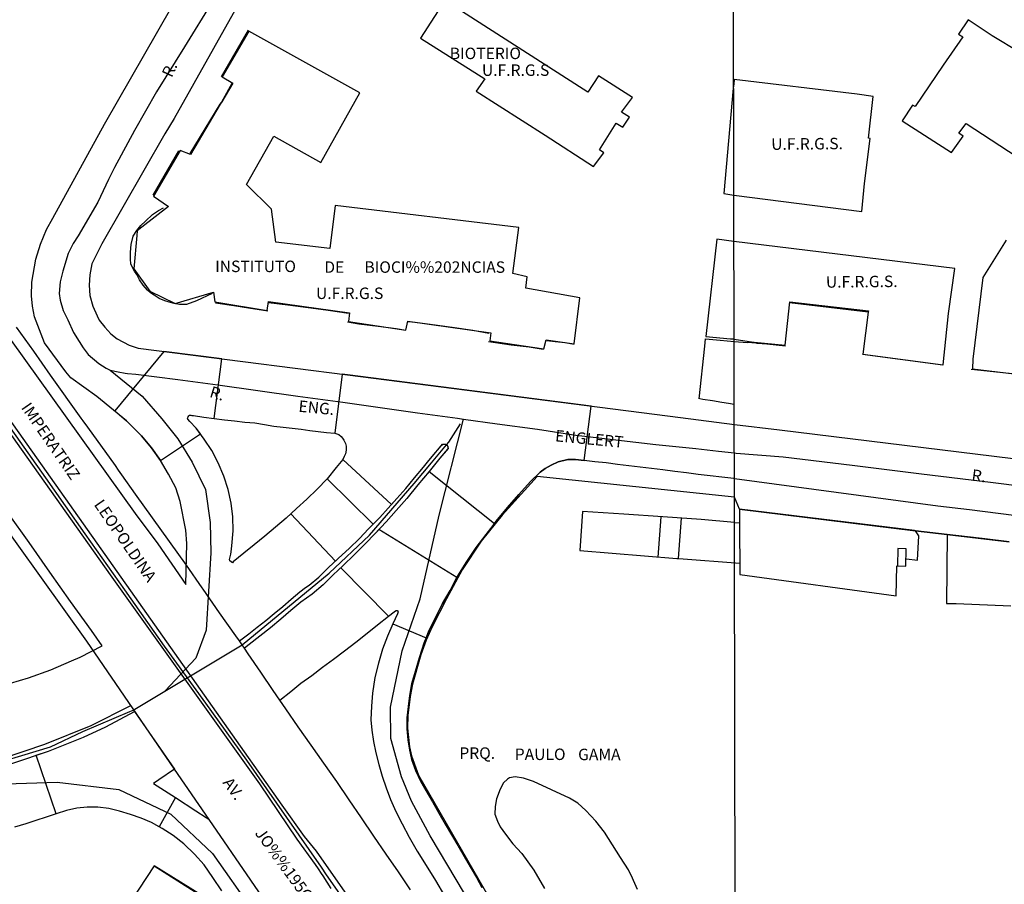
# Model space of a CAD drawing. Extents: x 178293 to 180714, y 1674274 to 1677052.
# Drawn here: x 178623 to 178838, y 1676008 to 1676196 of the extents above; entities that cross this region are included whole.
import ezdxf
from ezdxf.enums import TextEntityAlignment as Align

# ---------------------------------------------------------------- set-up
doc = ezdxf.new("R2010")
doc.units = 0
doc.header["$MEASUREMENT"] = 0
for name, color, linetype in [('V-AREA_VERDE', 3, 'CONTINUOUS'), ('V-CANTEIRO', 6, 'CONTINUOUS'), ('V-CRUZAMENTO', 1, 'CONTINUOUS'), ('V-EDIFICACAO', 2, 'CONTINUOUS'), ('V-EDIFICACAO_IDENTIFICADA', 6, 'CONTINUOUS'), ('V-EIXO_DE_LOGRADOURO', 3, 'CONTINUOUS'), ('V-LAGOA', 150, 'CONTINUOUS'), ('V-LOTE', 1, 'CONTINUOUS'), ('V-NOME_DOS_LOGRADOUROS', 7, 'CONTINUOUS'), ('V-PONTE_VIADUTO_PASSARELA', 2, 'CONTINUOUS'), ('V-QUADRA', 5, 'CONTINUOUS'), ('V-TESTADA', 6, 'CONTINUOUS'), ('X-LIMITE_1000', 7, 'CONTINUOUS')]:
    doc.layers.add(name, color=color, linetype=linetype)

msp = doc.modelspace()

# ---------------------------------------------------------------- linework, layer by layer
at = {"layer": 'V-AREA_VERDE'}
msp.add_lwpolyline([(178839.08, 1676082.32), (178833.26, 1676083), (178825.58, 1676083.9), (178818.71, 1676084.71), (178780.32, 1676089.4), (178779.24, 1676092.04), (178736.2, 1676096.53), (178728.62, 1676088.09), (178724.02, 1676082.41), (178719.9, 1676076.22), (178716.44, 1676069.88), (178713.32, 1676063.78), (178712, 1676060.83), (178710.89, 1676057.65), (178709.06, 1676051.28), (178708.55, 1676048.6), (178708.04, 1676044.43), (178707.98, 1676041.69), (178708.43, 1676037.64), (178708.82, 1676035.65), (178710.32, 1676031.45), (178737.74, 1675983.9)], dxfattribs=at)
at = {"layer": 'V-CANTEIRO'}
for points in [[(178691.34, 1676006.76), (178689.56, 1676009.48), (178689.24, 1676009.97), (178688.57, 1676011.02), (178687.89, 1676011.97), (178683.9, 1676017.48), (178675.8, 1676029.54), (178643.18, 1676075.07), (178612.1, 1676118.89)], [(178618.94, 1676112.04), (178640.27, 1676081.97), (178680.56, 1676024.88), (178685.44, 1676018.05), (178688.03, 1676014.85), (178697.86, 1676000.86)], [(178647.55, 1676046.54), (178638.92, 1676042.19), (178628.86, 1676038.14), (178619.62, 1676035), (178612.54, 1676032.88), (178603.41, 1676030.83), (178591.89, 1676029.12), (178586.7, 1676028.64), (178582.39, 1676028.12), (178573.44, 1676027.05), (178537.42, 1676022.74), (178463.68, 1676013.92), (178453.94, 1676012.12), (178444.63, 1676010.1), (178431.38, 1676006.63)], [(178434.91, 1676005.66), (178446.45, 1676008.68), (178459.23, 1676011.38), (178470.56, 1676013.21), (178475.59, 1676013.67), (178501.58, 1676016.82), (178521.84, 1676019.08), (178537.64, 1676020.97), (178562.23, 1676023.91), (178582.62, 1676026.34), (178588.52, 1676027.05), (178599.08, 1676028.36), (178606.85, 1676029.86), (178611.84, 1676031.12), (178622.11, 1676034.09), (178629.68, 1676036.7), (178637.35, 1676039.7), (178642.17, 1676041.97), (178648.44, 1676045.31)]]:
    msp.add_lwpolyline(points, dxfattribs=at)
at = {"layer": 'V-CANTEIRO', "flags": 128}
msp.add_lwpolyline([(178669.79, 1676077.75), (178669.26, 1676078.18), (178669.16, 1676078.41), (178669.21, 1676078.74), (178669.27, 1676079.05), (178669.44, 1676079.62), (178669.53, 1676080.15), (178669.69, 1676081.4), (178669.97, 1676084.73), (178669.87, 1676087.76), (178669.55, 1676090.74), (178668.86, 1676093.68), (178667.94, 1676096.62), (178666.7, 1676099.53), (178665.28, 1676102.21), (178663.63, 1676104.7), (178661.87, 1676107.06), (178660.52, 1676108.53), (178660.16, 1676108.94), (178660.05, 1676109.09), (178660.02, 1676109.23), (178660.08, 1676109.42), (178660.15, 1676109.56), (178660.27, 1676109.73), (178660.39, 1676109.85), (178660.57, 1676109.9), (178660.69, 1676109.89), (178660.92, 1676109.86), (178661.3, 1676109.8), (178663.55, 1676109.5), (178665.8, 1676109.2), (178668.05, 1676108.9), (178670.27, 1676108.65), (178672.48, 1676108.4), (178674.69, 1676108.2), (178676.81, 1676107.87), (178678.83, 1676107.52), (178680.82, 1676107.29), (178682.81, 1676107.06), (178684.78, 1676106.83), (178686.66, 1676106.59), (178688.51, 1676106.35), (178690.33, 1676106.11), (178692.09, 1676105.98), (178692.98, 1676105.67), (178693.49, 1676105.29), (178693.8, 1676104.9), (178694.08, 1676104.46), (178694.45, 1676103.75), (178694.56, 1676103.15), (178694.57, 1676102.26), (178694.42, 1676101.49), (178694.18, 1676100.87), (178693.83, 1676100.26), (178692.4, 1676098.51), (178690.43, 1676096.05), (178688.24, 1676093.74), (178686, 1676091.59), (178683.75, 1676089.56), (178681.52, 1676087.47), (178679.2, 1676085.47), (178676.88, 1676083.56), (178674.56, 1676081.67), (178672.26, 1676079.79), (178669.98, 1676077.91)], close=True, dxfattribs=at)
for points in [[(178671.33, 1676060.69), (178673.39, 1676062.25), (178675.2, 1676063.7), (178677.04, 1676065.17), (178678.88, 1676066.68), (178680.75, 1676068.2), (178682.63, 1676069.78), (178684.52, 1676071.37), (178685.74, 1676072.35), (178686.51, 1676072.85), (178688.61, 1676074.62), (178690.7, 1676076.65), (178692.93, 1676078.74), (178695.21, 1676080.85), (178697.5, 1676083.04), (178699.46, 1676085.14), (178701.91, 1676087.63), (178703.76, 1676089.64), (178705.64, 1676091.76), (178707.56, 1676093.93), (178709.48, 1676096.23), (178711.42, 1676098.56), (178712.32, 1676099.64), (178713.37, 1676100.9), (178715.29, 1676103.23), (178715.51, 1676103.47), (178715.71, 1676103.59), (178715.89, 1676103.59), (178716.24, 1676103.55), (178716.43, 1676103.44), (178716.53, 1676103.38), (178716.68, 1676103.2), (178716.76, 1676103.04), (178716.78, 1676102.78), (178716.77, 1676102.65), (178716.7, 1676102.5), (178715.04, 1676100.5), (178714.14, 1676099.42), (178712.66, 1676097.64), (178710.23, 1676094.72), (178707.83, 1676091.77), (178705.5, 1676089.14), (178703.31, 1676086.65), (178701, 1676084.22), (178698.69, 1676081.82), (178696.35, 1676079.46), (178693.94, 1676077.15), (178691.76, 1676075.1), (178689.58, 1676072.95), (178687.15, 1676070.89), (178684.74, 1676069.15), (178682.55, 1676067.32), (178680.32, 1676065.44), (178678.06, 1676063.56), (178675.74, 1676061.7), (178673.42, 1676059.9), (178672.41, 1676059.1)], [(178680.1, 1676047.81), (178682.5, 1676049.66), (178684.73, 1676051.46), (178687.08, 1676053.17), (178689.43, 1676054.95), (178691.8, 1676056.74), (178694.22, 1676058.57), (178696.7, 1676060.46), (178699.18, 1676062.38), (178701.41, 1676064.18), (178703.83, 1676066.09), (178705.07, 1676067.04), (178705.37, 1676067.26), (178705.53, 1676067.35), (178705.7, 1676067.34), (178705.84, 1676067.24), (178705.88, 1676067.1), (178705.86, 1676066.92), (178705.78, 1676066.61), (178704.75, 1676064.44), (178703.62, 1676061.76), (178702.54, 1676058.88), (178701.62, 1676055.83), (178700.84, 1676052.71), (178700.31, 1676049.3), (178700.1, 1676046.48), (178700, 1676043.47), (178700.2, 1676041.26), (178700.58, 1676038.77), (178701.09, 1676036.29), (178701.72, 1676033.76), (178702.43, 1676031.23), (178703.28, 1676028.7), (178704.28, 1676026.12), (178705.45, 1676023.49), (178706.8, 1676020.81), (178708.33, 1676017.91), (178710.07, 1676014.89), (178712.03, 1676011.73), (178714.04, 1676008.47), (178715.99, 1676005.13)], [(178657.18, 1676032.74), (178653.74, 1676030.42), (178652.57, 1676029.61), (178657.35, 1676026.55), (178661.81, 1676023.63), (178664.08, 1676022.19), (178664.69, 1676021.8)]]:
    msp.add_lwpolyline(points, dxfattribs=at)
at = {"layer": 'V-CRUZAMENTO', "linetype": 'Continuous', "flags": 128}
for points in [[(178667.47, 1676122.2), (178654.81, 1676123.82), (178644.13, 1676110.83), (178646.72, 1676108.7), (178649.96, 1676105.42), (178652.12, 1676102.82), (178654.12, 1676100.05), (178662.81, 1676105.81), (178661.87, 1676107.06), (178660.52, 1676108.53), (178660.06, 1676109.06), (178660.01, 1676109.28), (178660.2, 1676109.66), (178660.45, 1676109.91), (178660.77, 1676109.88), (178661.3, 1676109.8), (178663.55, 1676109.5), (178665.8, 1676109.2)], [(178740.81, 1676099.7), (178742.88, 1676100.21), (178744.57, 1676100.23), (178746.5, 1676100.04), (178748.02, 1676111.89), (178694.91, 1676118.69), (178693.74, 1676118.84), (178692.09, 1676105.98), (178692.98, 1676105.67), (178693.49, 1676105.29), (178693.8, 1676104.9), (178694.08, 1676104.46), (178694.45, 1676103.75), (178694.56, 1676103.15), (178694.57, 1676102.26), (178694.42, 1676101.49), (178694.18, 1676100.87), (178693.83, 1676100.26), (178704.48, 1676090.46), (178705.64, 1676091.76), (178707.56, 1676093.93), (178709.48, 1676096.23), (178711.42, 1676098.56), (178712.32, 1676099.64), (178713.37, 1676100.9), (178715.29, 1676103.23), (178715.62, 1676103.59), (178715.89, 1676103.59), (178716.24, 1676103.55), (178716.53, 1676103.38), (178716.75, 1676103.11), (178716.79, 1676102.61), (178715.04, 1676100.5), (178714.14, 1676099.42), (178712.66, 1676097.64), (178726.92, 1676086.32), (178727.32, 1676086.83), (178729.74, 1676089.75), (178732.26, 1676092.61), (178734.8, 1676095.46), (178736.87, 1676097.5), (178737.96, 1676098.31), (178739.29, 1676099.04)], [(178700.47, 1676086.17), (178690.43, 1676096.05), (178688.24, 1676093.74), (178686, 1676091.59), (178683.75, 1676089.56), (178682.54, 1676088.42), (178692.23, 1676078.08), (178692.93, 1676078.74), (178695.21, 1676080.85), (178697.5, 1676083.04), (178699.46, 1676085.14)], [(178701.71, 1676084.97), (178701, 1676084.22), (178698.69, 1676081.82), (178696.35, 1676079.46), (178693.94, 1676077.15), (178693.41, 1676076.65), (178703.83, 1676066.09), (178705.07, 1676067.04), (178705.5, 1676067.35), (178705.81, 1676067.33), (178705.89, 1676067.05), (178705.78, 1676066.61), (178704.75, 1676064.44), (178712.03, 1676061.39), (178712.71, 1676063.01), (178714.11, 1676065.92), (178715.62, 1676068.88), (178717.24, 1676071.7), (178718.7, 1676074.55)], [(178657.35, 1676026.55), (178653.82, 1676020.17), (178652.14, 1676021.1), (178649.87, 1676022.09), (178647.54, 1676022.89), (178645.21, 1676023.58), (178642.84, 1676024.16), (178640.44, 1676024.43), (178638.14, 1676024.45), (178635.88, 1676024.24), (178633.62, 1676023.72), (178631.39, 1676022.99), (178626.98, 1676035.77), (178629.68, 1676036.7), (178637.35, 1676039.7), (178642.17, 1676041.97), (178648.44, 1676045.31), (178657.18, 1676032.74), (178653.74, 1676030.42), (178652.57, 1676029.61)]]:
    msp.add_lwpolyline(points, close=True, dxfattribs=at)
at = {"layer": 'V-EDIFICACAO'}
msp.add_lwpolyline([(178814.86, 1676080.82), (178814.75, 1676077.06), (178816.6, 1676076.99), (178816.67, 1676080.75), (178814.86, 1676080.82)], close=True, dxfattribs=at)
at = {"layer": 'V-EDIFICACAO_IDENTIFICADA'}
for points in [[(178737.97, 1676170.92), (178748.54, 1676164.11), (178750.75, 1676167.1), (178749.84, 1676167.75), (178753.47, 1676173.59), (178754.9, 1676172.68), (178756.33, 1676174.89), (178754.64, 1676175.92), (178756.98, 1676179.17), (178749.58, 1676183.84), (178747.28, 1676180.28), (178716.08, 1676200.3), (178710.81, 1676192.07), (178724.83, 1676183.2), (178722.9, 1676180.5), (178737.97, 1676170.92)], [(178695.33, 1676132.23), (178695.11, 1676130.29), (178707.56, 1676128.46), (178708.04, 1676130.43), (178726.09, 1676127.87), (178725.88, 1676126.11), (178737.67, 1676124.35), (178738.22, 1676126.35), (178744.27, 1676125.45), (178745.55, 1676135.49), (178733.77, 1676137.56), (178734.03, 1676140.06), (178730.94, 1676140.77), (178732.23, 1676150.8), (178692.22, 1676155.62), (178691, 1676146.23), (178679.29, 1676147.64), (178678.33, 1676154.84), (178672.86, 1676160.18), (178678.84, 1676170.72), (178689.07, 1676165), (178697.56, 1676180.17), (178673.38, 1676193.61), (178667.56, 1676183.64), (178669.88, 1676182.27), (178667.47, 1676178.21), (178667.15, 1676177.67), (178660.64, 1676166.72), (178658.4, 1676167.61), (178652.61, 1676157.65), (178655.84, 1676155.42), (178650.06, 1676150.9), (178649.06, 1676150.11), (178648.97, 1676149.08), (178648.33, 1676141.77), (178651.77, 1676136.93), (178657.31, 1676134.28), (178665.69, 1676136.71), (178665.96, 1676134.64), (178677.35, 1676132.69), (178677.67, 1676134.68), (178695.33, 1676132.23)], [(178776.94, 1676158.22), (178779.11, 1676157.83), (178807.03, 1676154.33), (178807.58, 1676160.4), (178808.85, 1676170.21), (178808.48, 1676170.3), (178809.49, 1676179.35), (178806.01, 1676179.89), (178779.2, 1676183.08), (178779.06, 1676182.08), (178778.94, 1676181.17), (178776.94, 1676158.22)], [(178807.25, 1676123.19), (178824.72, 1676120.89), (178825.92, 1676132.07), (178827.25, 1676141.85), (178779.13, 1676147.73), (178775.4, 1676148.24), (178773.02, 1676127.03), (178778.36, 1676126.57), (178779, 1676126.52), (178779.17, 1676126.49), (178783.37, 1676125.81), (178783.5, 1676125.79), (178790.32, 1676125.14), (178791.27, 1676134.59), (178808.44, 1676132.62), (178808.41, 1676132.38), (178807.25, 1676123.19)], [(178652.45, 1675979.15), (178657.02, 1675986.16), (178654.9, 1675987.64), (178660.62, 1675996.25), (178662.61, 1675994.96), (178667.5, 1676002.36), (178662.71, 1676005.51), (178652.75, 1676011.69), (178637.72, 1675988.8), (178652.45, 1675979.15)]]:
    msp.add_lwpolyline(points, close=True, dxfattribs=at)
for points in [[(178841.45, 1676188.94), (178835.38, 1676192.59), (178830.19, 1676196.08), (178828.08, 1676192.98), (178829.04, 1676192.34), (178824.72, 1676186.22), (178818.64, 1676177.17), (178818.06, 1676177.47), (178815.82, 1676174.04), (178826.54, 1676167.15), (178829.06, 1676170.72), (178828.12, 1676171.38), (178829.75, 1676173.46), (178842.54, 1676165.11)], [(178838.49, 1676148.05), (178833.41, 1676139.89), (178831.21, 1676122.08), (178831.09, 1676119.97), (178848.73, 1676117.88)]]:
    msp.add_lwpolyline(points, dxfattribs=at)
at = {"layer": 'V-EIXO_DE_LOGRADOURO'}
for points in [[(178665.55, 1676200.23), (178659.35, 1676190.17), (178653.24, 1676180.36), (178648.46, 1676171.96), (178644.09, 1676163.9), (178642.76, 1676161.28), (178640.47, 1676156.33), (178636.14, 1676148.97), (178635.05, 1676147.35), (178633.97, 1676145.15), (178632.85, 1676141.28), (178632.23, 1676138.95), (178632.06, 1676136.46), (178632.27, 1676134.96), (178632.89, 1676132.75), (178633.89, 1676130.72), (178635.18, 1676127.93), (178636.39, 1676125.94), (178637.26, 1676124.61), (178638.34, 1676123.15), (178640.67, 1676121.2), (178642.25, 1676120.12), (178643.16, 1676119.71), (178644.9, 1676119.35), (178646.42, 1676119.04), (178646.9, 1676119), (178648.74, 1676118.83), (178657.89, 1676117.71), (178666.62, 1676116.5), (178675.35, 1676115.29), (178684.08, 1676114.08), (178692.77, 1676112.87), (178693.86, 1676112.72), (178701.46, 1676111.66), (178710.15, 1676110.45), (178718.84, 1676109.24), (178720.19, 1676109.04), (178727.53, 1676107.99), (178736.31, 1676106.87), (178744.63, 1676105.54), (178746.6, 1676105.31), (178753.36, 1676104.54), (178762.09, 1676103.54), (178770.78, 1676102.63), (178775.73, 1676102.07), (178779.22, 1676101.67), (178779.6, 1676101.64), (178789.85, 1676100.85), (178804.91, 1676098.99), (178819.97, 1676097.13), (178835.03, 1676095.27), (178850.01, 1676093.41)], [(178613.7, 1676032.65), (178630.17, 1676037.64), (178637.16, 1676040.96), (178647.46, 1676045.33), (178648.14, 1676045.62), (178671.89, 1676059.86), (178690.87, 1676075.46), (178699.64, 1676083.75), (178709.43, 1676095.04), (178713.18, 1676099.54), (178716.43, 1676103.44), (178716.94, 1676104.05), (178719.54, 1676108.04)], [(178699.01, 1675997.26), (178690.32, 1676009.73), (178689.19, 1676011.35), (178681.63, 1676022.2), (178672.94, 1676034.67), (178664, 1676047.14), (178655.02, 1676059.57), (178646.37, 1676071.83), (178637.72, 1676084.05), (178629.11, 1676096.23), (178620.54, 1676108.37)], [(178722.21, 1676002.56), (178712.9, 1676018.24), (178708.81, 1676025.75), (178706.65, 1676031.09), (178704.31, 1676039.44), (178704.25, 1676046.23), (178706.77, 1676058.54), (178710.74, 1676069.89), (178714.83, 1676088.09), (178720.19, 1676109.04)]]:
    msp.add_lwpolyline(points, dxfattribs=at)
at = {"layer": 'V-EIXO_DE_LOGRADOURO', "linetype": 'Continuous', "flags": 128}
for points in [[(178643.16, 1676119.71), (178650.11, 1676114.02), (178654.43, 1676109.09), (178657.92, 1676104.78), (178661.01, 1676099.64), (178663.89, 1676093.68), (178664.92, 1676086.49), (178665.12, 1676079.92), (178664.09, 1676063.07), (178661.83, 1676056.91), (178655.12, 1676049.8)], [(178592.32, 1676028.36), (178618.13, 1676029.44), (178631.58, 1676029.9), (178645.04, 1676028.28), (178656.4, 1676022.95), (178665.45, 1676014.38), (178674.26, 1676001.87), (178747.48, 1675893.66), (178754.78, 1675889.28), (178770.6, 1675888.36)]]:
    msp.add_lwpolyline(points, dxfattribs=at)
at = {"layer": 'V-LAGOA'}
msp.add_lwpolyline([(178758.1, 1676006.53), (178757.22, 1676008.46), (178756.76, 1676009.46), (178756.31, 1676010.46), (178756.11, 1676010.79), (178754.38, 1676013.52), (178750.88, 1676019.01), (178749.01, 1676021.4), (178746.81, 1676023.73), (178745.08, 1676025.33), (178743.25, 1676026.43), (178735.42, 1676030.06), (178733.28, 1676030.79), (178731.42, 1676031.06), (178730.22, 1676030.86), (178729.75, 1676030.53), (178728.89, 1676029.73), (178728.16, 1676028.4), (178727.39, 1676026.3), (178727.05, 1676024.63), (178726.99, 1676022.9), (178727.59, 1676021.44), (178728.19, 1676020.17), (178729.32, 1676018.58), (178730.95, 1676016.48), (178732.88, 1676014.35), (178735.48, 1676010.76), (178737.84, 1676006.73)], dxfattribs=at)
at = {"layer": 'V-LOTE', "flags": 128}
for points in [[(178771.55, 1676113.47), (178772.74, 1676124.92)], [(178772.74, 1676124.92), (178772.9, 1676126.51)], [(178772.37, 1676113.33), (178771.66, 1676113.48)], [(178774.43, 1676113), (178772.37, 1676113.33)], [(178776.49, 1676112.68), (178774.43, 1676113)], [(178777.91, 1676112.46), (178776.49, 1676112.68)], [(178779.19, 1676112.25), (178777.91, 1676112.46)], [(178763.63, 1676087.72), (178755.1, 1676088.34)], [(178780.32, 1676089.4), (178780.34, 1676086.45)], [(178771.99, 1676087.14), (178763.63, 1676087.72)], [(178779.25, 1676086.52), (178771.99, 1676087.14)], [(178827.58, 1676068.83), (178839.5, 1676068.33)]]:
    msp.add_lwpolyline(points, dxfattribs=at)
at = {"layer": 'V-LOTE', "linetype": 'Continuous', "flags": 128}
for points in [[(178755.1, 1676088.34), (178746.11, 1676088.92), (178745.49, 1676080.39), (178766.66, 1676078.64), (178767.07, 1676078.68), (178780.39, 1676077.68)], [(178780.32, 1676089.4), (178818.71, 1676084.71)], [(178763.15, 1676087.75), (178762.54, 1676078.98)], [(178767.65, 1676087.44), (178766.98, 1676078.67)], [(178818.71, 1676084.71), (178825.58, 1676083.9)], [(178825.58, 1676083.9), (178839.08, 1676082.32)]]:
    msp.add_lwpolyline(points, dxfattribs=at)
at = {"layer": 'V-LOTE'}
for points in [[(178779.25, 1676086.52), (178779.31, 1676086.52), (178780.34, 1676086.45)], [(178780.34, 1676086.45), (178780.4, 1676075.21), (178814.49, 1676070.53), (178814.65, 1676077.06)], [(178816.77, 1676078.57), (178819.14, 1676078.31), (178819.41, 1676083.62), (178818.71, 1676084.71)], [(178825.58, 1676083.9), (178825.45, 1676068.89), (178827.58, 1676068.83)]]:
    msp.add_lwpolyline(points, dxfattribs=at)
at = {"layer": 'V-PONTE_VIADUTO_PASSARELA'}
msp.add_lwpolyline([(178717.41, 1675945.76), (178710.37, 1675955.64), (178686.99, 1675989.66), (178682.87, 1675995.31), (178664.69, 1676021.8), (178657.18, 1676032.74), (178638.03, 1676060.64), (178612.9, 1676095.69), (178599.58, 1676114.62), (178595.6, 1676119.07), (178592.44, 1676121.84), (178588.05, 1676124.82), (178584.84, 1676126.5), (178581.32, 1676127.71), (178577.75, 1676128.49), (178575.28, 1676128.6), (178571.41, 1676126.12)], dxfattribs=at)
at = {"layer": 'V-PONTE_VIADUTO_PASSARELA', "flags": 128}
msp.add_lwpolyline([(178708.6, 1676006.46), (178706.02, 1676010.35), (178703.32, 1676014.22), (178700.6, 1676018.17), (178697.94, 1676022.14), (178695.24, 1676026.09), (178692.52, 1676030.06), (178689.75, 1676034.03), (178686.98, 1676038), (178684.15, 1676041.95), (178681.4, 1676045.92), (178680.1, 1676047.81), (178678.68, 1676049.89), (178675.96, 1676053.86), (178673.26, 1676057.85), (178672.41, 1676059.1), (178671.89, 1676059.86), (178671.33, 1676060.69), (178670.54, 1676061.84), (178667, 1676066.85), (178663.44, 1676072), (178663.22, 1676072.3), (178659.76, 1676077.18), (178659.75, 1676077.2), (178656.06, 1676082.36), (178652.36, 1676087.54), (178648.66, 1676092.72), (178645.66, 1676096.9), (178644.94, 1676097.9), (178644.32, 1676098.9), (178638.25, 1676107.28), (178637.25, 1676108.66), (178636.81, 1676109.28), (178630.14, 1676118.62), (178626.48, 1676123.84), (178622.74, 1676129.06)], dxfattribs=at)
at = {"layer": 'V-QUADRA'}
for points in [[(178618.36, 1676130.57), (178648.62, 1676088.46), (178653.52, 1676081.86), (178659.67, 1676072.97), (178659.84, 1676081.92), (178659.66, 1676084.82), (178658.42, 1676091.07), (178657.43, 1676094.05), (178655.89, 1676097.07), (178654.12, 1676100.05), (178652.12, 1676102.82), (178649.96, 1676105.42), (178646.72, 1676108.7), (178640.26, 1676114.01), (178634.58, 1676118.07), (178633.46, 1676119.37), (178628.86, 1676125.66), (178626.64, 1676131.36), (178626.2, 1676133.64), (178625.96, 1676135.95), (178626.09, 1676138.87), (178626.93, 1676143.88), (178627.96, 1676147.21), (178629.29, 1676150.38), (178630.61, 1676152.84), (178641.92, 1676173.37), (178665.15, 1676213.97)], [(178674.27, 1676205.19), (178657.13, 1676174.59), (178655.07, 1676171.23), (178641.31, 1676147.22), (178639.18, 1676142.91), (178638.73, 1676140.5), (178638.58, 1676138.22), (178638.74, 1676135.96), (178639.33, 1676133.68), (178640.28, 1676131.57), (178640.74, 1676130.61), (178641.99, 1676129.06), (178643.28, 1676127.67), (178644.7, 1676126.56), (178647.29, 1676125.16), (178649.23, 1676124.54), (178694.91, 1676118.69), (178767.46, 1676109.4), (178767.46, 1676109.4), (178779.21, 1676107.89), (178789.07, 1676106.68), (178953.11, 1676086.56)], [(178949.94, 1676074.01), (178830.49, 1676089.27), (178823.54, 1676090.05), (178779.23, 1676096.05), (178779.07, 1676096.07), (178776.48, 1676096.39), (178773.9, 1676096.71), (178771.3, 1676096.98), (178768.75, 1676097.32), (178766.2, 1676097.66), (178763.65, 1676097.99), (178761.15, 1676098.27), (178758.65, 1676098.55), (178756.18, 1676098.83), (178753.72, 1676099.15), (178751.26, 1676099.48), (178748.81, 1676099.72), (178746.5, 1676100.04), (178744.57, 1676100.23), (178742.88, 1676100.21), (178740.81, 1676099.7), (178739.29, 1676099.04), (178737.96, 1676098.31), (178736.87, 1676097.5), (178734.8, 1676095.46), (178732.26, 1676092.61), (178729.74, 1676089.75), (178727.32, 1676086.83), (178725.01, 1676083.92), (178722.82, 1676081.06), (178720.81, 1676078.04), (178718.89, 1676074.91), (178717.24, 1676071.7), (178715.62, 1676068.88), (178714.11, 1676065.92), (178712.71, 1676063.01), (178711.53, 1676060.19), (178710.51, 1676057.04), (178709.64, 1676054.06), (178708.84, 1676051.33), (178708.39, 1676048.82), (178708.08, 1676046.37), (178707.81, 1676043.96), (178707.81, 1676041.56), (178708.06, 1676039.15), (178708.41, 1676036.86), (178708.86, 1676034.85), (178709.68, 1676032.45), (178710.77, 1676030.12), (178711.96, 1676028.12), (178713.42, 1676025.63), (178714.76, 1676023.14), (178716.14, 1676020.79), (178717.52, 1676018.44), (178718.9, 1676016.09), (178720.28, 1676013.74), (178721.63, 1676011.42), (178722.97, 1676009.11), (178724.15, 1676006.93)], [(178621.44, 1676051.46), (178625.35, 1676052.68), (178630.18, 1676054.41), (178634.69, 1676056.34), (178636.58, 1676057.17), (178641.41, 1676059.6), (178639.05, 1676062.94), (178634.53, 1676069.32), (178630.01, 1676075.72), (178625.46, 1676082.12), (178620.91, 1676088.52)], [(178667.49, 1676006.2), (178665.54, 1676009.15), (178663.6, 1676011.87), (178661.52, 1676014.19), (178659.21, 1676016.45), (178656.85, 1676018.25), (178654.45, 1676019.82), (178652.14, 1676021.1), (178649.87, 1676022.09), (178647.54, 1676022.89), (178645.21, 1676023.58), (178642.84, 1676024.16), (178640.44, 1676024.43), (178638.14, 1676024.45), (178635.88, 1676024.24), (178633.62, 1676023.72), (178631.39, 1676022.99), (178629.16, 1676022.28), (178626.95, 1676021.53), (178624.75, 1676020.83), (178622.31, 1676020.13)]]:
    msp.add_lwpolyline(points, dxfattribs=at)
at = {"layer": 'V-TESTADA'}
for p, q in [((178667.43, 1676183.69), (178673.29, 1676193.83)), ((178667.47, 1676178.21), (178669.72, 1676182.27)), ((178660.61, 1676166.93), (178667.15, 1676177.67)), ((178667.15, 1676177.67), (178667.39, 1676178.07)), ((178667.39, 1676178.07), (178667.47, 1676178.21)), ((178652.54, 1676157.83), (178658.08, 1676167.51)), ((178653.71, 1676154.55), (178654.75, 1676155.09)), ((178650.84, 1676152.22), (178652.34, 1676153.63)), ((178652.34, 1676153.63), (178653.71, 1676154.55)), ((178648.93, 1676150.14), (178649.85, 1676151.22)), ((178649.85, 1676151.22), (178650.84, 1676152.22)), ((178647.71, 1676147.11), (178648.17, 1676148.94)), ((178648.17, 1676148.94), (178648.93, 1676150.14)), ((178647.59, 1676145.41), (178647.71, 1676147.11)), ((178647.54, 1676143.96), (178647.59, 1676145.41)), ((178647.62, 1676142.8), (178647.54, 1676143.96)), ((178648.42, 1676141.32), (178647.62, 1676142.8)), ((178648.93, 1676140.54), (178648.42, 1676141.32)), ((178649.51, 1676139.41), (178648.93, 1676140.54)), ((178650.3, 1676138.25), (178649.51, 1676139.41)), ((178651.3, 1676137.17), (178650.3, 1676138.25)), ((178651.96, 1676136.59), (178651.3, 1676137.17)), ((178652.71, 1676136.09), (178651.96, 1676136.59)), ((178653.79, 1676135.34), (178652.71, 1676136.09)), ((178665.35, 1676136.42), (178661.94, 1676134.8)), ((178655.08, 1676134.84), (178653.79, 1676135.34)), ((178656, 1676134.51), (178655.08, 1676134.84)), ((178657.08, 1676134.22), (178656, 1676134.51)), ((178658.24, 1676134.05), (178657.08, 1676134.22)), ((178659.78, 1676134.05), (178658.24, 1676134.05)), ((178661.94, 1676134.8), (178659.78, 1676134.05)), ((178670.1, 1676133.71), (178666.13, 1676134.31)), ((178673.72, 1676133.19), (178670.1, 1676133.71)), ((178677.69, 1676134.44), (178681.85, 1676133.98)), ((178681.85, 1676133.98), (178686.34, 1676133.38)), ((178808.41, 1676132.38), (178791.25, 1676134.38)), ((178677.52, 1676132.55), (178673.72, 1676133.19)), ((178686.34, 1676133.38), (178690.64, 1676132.82)), ((178690.64, 1676132.82), (178695.11, 1676132.13)), ((178697.38, 1676129.72), (178694.86, 1676130.16)), ((178701.58, 1676129.26), (178697.38, 1676129.72)), ((178705.47, 1676128.7), (178701.58, 1676129.26)), ((178709.61, 1676130.07), (178708.09, 1676130.24)), ((178713.98, 1676129.49), (178709.61, 1676130.07)), ((178718.2, 1676128.93), (178713.98, 1676129.49)), ((178707.61, 1676128.34), (178705.47, 1676128.7)), ((178722.23, 1676128.35), (178718.2, 1676128.93)), ((178725.72, 1676127.72), (178722.23, 1676128.35)), ((178726.64, 1676125.77), (178725.64, 1676125.92)), ((178730.59, 1676125.19), (178726.64, 1676125.77)), ((178734.48, 1676124.73), (178730.59, 1676125.19)), ((178740.16, 1676125.91), (178738.33, 1676126.14)), ((178742.31, 1676125.65), (178740.16, 1676125.91)), ((178744.3, 1676125.29), (178742.31, 1676125.65)), ((178772.9, 1676126.51), (178776.09, 1676126.25)), ((178776.09, 1676126.25), (178779.17, 1676126)), ((178779.17, 1676126), (178782.06, 1676125.77)), ((178783.97, 1676125.58), (178782.06, 1676125.77)), ((178784.16, 1676125.56), (178783.97, 1676125.58)), ((178786.26, 1676125.35), (178784.16, 1676125.56)), ((178788.34, 1676125.14), (178786.26, 1676125.35)), ((178790.33, 1676124.94), (178788.34, 1676125.14)), ((178737.55, 1676124.23), (178734.48, 1676124.73)), ((178824.68, 1676120.83), (178807.15, 1676123.11)), ((178772.37, 1676113.33), (178771.66, 1676113.48)), ((178774.43, 1676113), (178772.37, 1676113.33)), ((178776.49, 1676112.68), (178774.43, 1676113)), ((178777.91, 1676112.46), (178776.49, 1676112.68)), ((178779.19, 1676112.25), (178777.91, 1676112.46)), ((178833.26, 1676083), (178825.58, 1676083.9)), ((178839.08, 1676082.32), (178833.26, 1676083))]:
    msp.add_line(p, q, dxfattribs=at)
at = {"layer": 'V-TESTADA', "linetype": 'Continuous'}
msp.add_line((178652.75, 1676011.69), (178667.5, 1676002.36), dxfattribs=at)
at = {"layer": 'V-TESTADA'}
for points in [[(178848.91, 1676117.68), (178840.52, 1676118.82), (178830.82, 1676119.89)], [(178818.71, 1676084.71), (178818.46, 1676084.74), (178780.32, 1676089.4)], [(178825.58, 1676083.9), (178820.46, 1676084.5), (178818.71, 1676084.71)]]:
    msp.add_lwpolyline(points, dxfattribs=at)
at = {"layer": 'X-LIMITE_1000', "linetype": 'Continuous'}
msp.add_line((178782.73, 1674275.1), (178777.4, 1677046.49), dxfattribs=at)

# ---------------------------------------------------------------- texts
at = {"layer": 'V-NOME_DOS_LOGRADOUROS'}
for s, p in [('BIOTERIO', (178724.94, 1676188.44)), ('U.F.R.G.S', (178731.53, 1676184.79)), ('INSTITUTO', (178674.84, 1676142.02)), ('DE', (178692, 1676141.86)), ('BIOCI%%202NCIAS', (178713.9, 1676141.86)), ('U.F.R.G.S', (178695.35, 1676136.15)), ('PRQ.', (178723.16, 1676035.92)), ('PAULO', (178736.88, 1676035.66)), ('GAMA', (178749.78, 1676035.63))]:
    msp.add_text(s, height=2.5, dxfattribs=at).set_placement(p, align=Align.MIDDLE)
for s, rotation, p in [('R.', 64.9574, (178656.38, 1676185.14)), ('U.F.R.G.S.', 0.5829, (178795.06, 1676168.73)), ('U.F.R.G.S.', 0.5829, (178806.98, 1676138.69)), ('R.', 342.9622, (178666.4, 1676114.34)), ('IMPERATRIZ', 304.6195, (178629.92, 1676104.07)), ('ENG.', 354.4547, (178688.07, 1676111.21)), ('ENGLERT', 354.4547, (178747.56, 1676104.42)), ('R.', 352.3767, (178832.48, 1676096.37)), (' LEOPOLDINA', 304.6195, (178645.96, 1676082.69)), ('AV.', 306.1381, (178669.78, 1676028.31)), ('JO%%195O', 306.1381, (178680.89, 1676011.7))]:
    msp.add_text(s, height=2.5, rotation=rotation, dxfattribs=at).set_placement(p, align=Align.MIDDLE)

doc.saveas('drawing.dxf')
